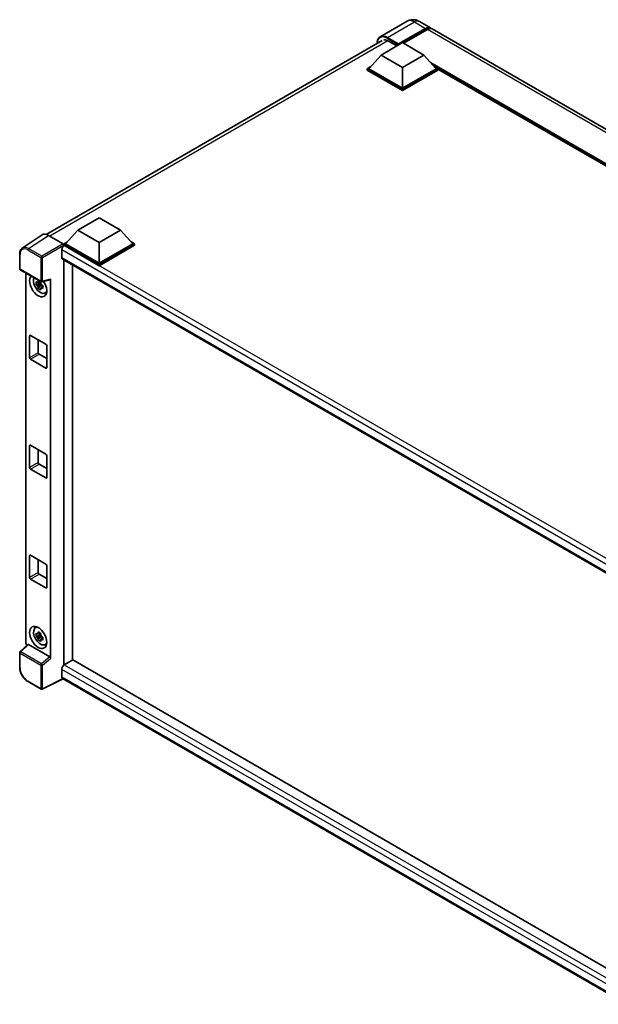
# Model space of a CAD drawing. Units: millimetres. Extents: x 0 to 11018, y 0 to 1264.
# Drawn here: x 1168 to 1341, y 206 to 501 of the extents above; entities that cross this region are included whole.
import ezdxf

# ---------------------------------------------------------------- set-up
doc = ezdxf.new("R2010")
doc.units = ezdxf.units.MM
doc.header["$LTSCALE"] = 4
doc.layers.add('Visible (ISO)', color=7, linetype='Continuous', lineweight=35)
doc.layers.add('Visible Narrow (ISO)', color=7, linetype='Continuous', lineweight=25)

msp = doc.modelspace()

# ---------------------------------------------------------------- linework, layer by layer
at = {"layer": 'Visible (ISO)'}
for p, q in [((1284.1783, 500.572), (1276.0787, 495.8957)), ((1287.8146, 500.4999), (1291.1573, 498.57)), ((1281.4746, 493.4973), (1289.7028, 498.2478)), ((1281.6032, 493.7496), (1289.7028, 498.4259)), ((1290.217, 498.129), (1283.0431, 493.9872)), ((1468.0626, 396.4337), (1291.6716, 498.2731)), ((1175.9076, 436.6538), (1276.6242, 494.8025)), ((1276.332, 490.4391), (1282.7603, 494.1505)), ((1278.5176, 494.6404), (1281.0632, 493.1707)), ((1281.4746, 493.4973), (1281.4746, 493.527)), ((1281.5518, 493.4527), (1281.4746, 493.4973)), ((1282.7603, 494.1505), (1289.1885, 490.4391)), ((1276.332, 490.4391), (1272.6808, 486.3418)), ((1282.7603, 486.7278), (1276.332, 490.4391)), ((1289.1885, 490.4391), (1282.7603, 486.7278)), ((1289.1885, 490.4391), (1292.8398, 486.3418)), ((1272.1665, 486.3418), (1273.2258, 486.9533)), ((1272.1665, 485.9261), (1272.1665, 486.3418)), ((1282.7603, 480.2255), (1272.1665, 486.3418)), ((1282.7603, 479.8098), (1272.1665, 485.9261)), ((1282.7603, 480.5224), (1272.6808, 486.3418)), ((1282.7603, 486.7278), (1282.7603, 480.5224)), ((1292.8398, 486.3418), (1282.7603, 480.5224)), ((1293.354, 486.3418), (1282.7603, 480.2255)), ((1293.354, 485.9261), (1282.7603, 479.8098)), ((1292.2948, 486.9533), (1293.354, 486.3418)), ((1293.354, 485.9261), (1293.354, 486.3418)), ((1445.4683, 398.4253), (1293.354, 486.2485)), ((1282.7603, 479.8098), (1282.7603, 480.2255)), ((1185.3595, 437.9161), (1191.7878, 441.6275)), ((1191.7878, 441.6275), (1198.216, 437.9161)), ((1185.3595, 437.9161), (1181.7083, 433.8188)), ((1191.7878, 434.2048), (1185.3595, 437.9161)), ((1198.216, 437.9161), (1191.7878, 434.2048)), ((1198.216, 437.9161), (1201.8673, 433.8188)), ((1174.6846, 436.5149), (1168.7168, 432.5707)), ((1176.5641, 436.3731), (1180.9371, 433.8484)), ((1181.194, 433.8188), (1182.2533, 434.4303)), ((1191.7878, 434.2048), (1191.7878, 427.9994)), ((1201.3223, 434.4303), (1202.3815, 433.8188)), ((1180.5512, 431.9928), (1180.5512, 429.766)), ((1181.194, 433.4031), (1181.194, 433.8188)), ((1191.7878, 427.7025), (1181.194, 433.8188)), ((1181.194, 433.4033), (1181.194, 433.2422)), ((1181.3226, 433.3289), (1181.194, 433.4031)), ((1191.7878, 427.2868), (1181.194, 433.4031)), ((1191.7878, 427.9994), (1181.7083, 433.8188)), ((1201.8673, 433.8188), (1191.7878, 427.9994)), ((1202.3815, 433.8188), (1191.7878, 427.7025)), ((1202.3815, 433.4031), (1191.7878, 427.2868)), ((1202.3815, 433.4031), (1202.3815, 433.8188)), ((1167.9324, 426.4017), (1167.9324, 430.8044)), ((1180.7771, 429.2666), (1352.4127, 330.1728)), ((1181.194, 429.0259), (1181.194, 307.5017)), ((1168.1143, 426.0867), (1174.3683, 422.476)), ((1169.7579, 314.272), (1169.7579, 425.1378)), ((1183.7653, 308.9987), (1183.7653, 427.5414)), ((1191.7878, 427.2868), (1191.7878, 427.7025)), ((1174.1857, 422.4884), (1173.8186, 422.2765)), ((1174.2378, 422.3017), (1174.2378, 422.46)), ((1174.6392, 422.4383), (1177.0934, 423.0581)), ((1177.2024, 309.5149), (1177.2024, 423.2445)), ((1174.2378, 421.9287), (1172.8569, 421.6385)), ((1173.5224, 420.4859), (1174.4641, 421.5366)), ((1173.8186, 421.4253), (1174.4049, 421.7638)), ((1174.2378, 421.9287), (1174.2378, 422.0084)), ((1174.3389, 421.8703), (1174.2378, 421.9287)), ((1174.4641, 421.5366), (1174.4641, 421.6534)), ((1174.4641, 421.5366), (1174.5331, 421.4968)), ((1174.9228, 421.2117), (1174.5557, 420.9998)), ((1174.7872, 421.3501), (1174.9243, 421.271)), ((1175.5109, 419.0486), (1176.0156, 419.272)), ((1170.9088, 399.7041), (1170.9088, 406.2361)), ((1171.166, 406.3845), (1175.7943, 403.7123)), ((1173.4801, 405.0484), (1173.4801, 401.1886)), ((1176.0514, 403.267), (1176.0514, 396.735)), ((1175.7943, 396.5865), (1171.166, 399.2587)), ((1173.7373, 400.7433), (1176.0514, 399.4072)), ((1170.9088, 366.7473), (1170.9088, 373.2793)), ((1171.166, 373.4277), (1175.7943, 370.7556)), ((1173.4801, 372.0917), (1173.4801, 368.2319)), ((1176.0514, 370.3102), (1176.0514, 363.7782)), ((1175.7943, 363.6298), (1171.166, 366.3019)), ((1173.7373, 367.7865), (1176.0514, 366.4504)), ((1170.9088, 333.7905), (1170.9088, 340.3225)), ((1171.166, 340.471), (1175.7943, 337.7988)), ((1173.4801, 339.1349), (1173.4801, 335.2751)), ((1176.0514, 337.3534), (1176.0514, 330.8215)), ((1173.7373, 334.8297), (1176.0514, 333.4936)), ((1175.7943, 330.673), (1171.166, 333.3452)), ((1172.6065, 318.6769), (1173.0522, 319.0023)), ((1174.2378, 316.5264), (1172.8569, 316.2362)), ((1173.5224, 315.0836), (1174.4641, 316.1344)), ((1174.1857, 317.0861), (1173.8186, 316.8742)), ((1173.8186, 316.023), (1174.4049, 316.3616)), ((1174.2378, 316.8994), (1174.2378, 317.0577)), ((1174.2378, 316.5264), (1174.2378, 316.6061)), ((1174.3389, 316.468), (1174.2378, 316.5264)), ((1174.4641, 316.1344), (1174.4641, 316.2511)), ((1174.4641, 316.1344), (1174.5331, 316.0945)), ((1174.7872, 315.9478), (1174.9243, 315.8687)), ((1170.3273, 313.6733), (1168.0491, 311.5644)), ((1176.9473, 309.966), (1170.5272, 313.6727)), ((1174.9228, 315.8094), (1174.5557, 315.5975)), ((1175.5109, 313.6463), (1176.0156, 313.8697)), ((1167.9324, 306.8948), (1167.9324, 311.2976)), ((1183.8939, 309.073), (1181.3226, 307.5884)), ((1183.8939, 309.073), (1352.32, 211.8321)), ((1180.5512, 306.2523), (1180.5512, 304.0255)), ((1174.3683, 300.2986), (1170.427, 302.5741)), ((1180.9714, 303.414), (1174.7126, 300.2882)), ((1349.9803, 205.8367), (1180.7771, 303.5261))]:
    msp.add_line(p, q, dxfattribs=at)
for centre, start, end in [((1168.2961, 426.4017), 180, 240), ((1174.5501, 422.7909), 240, 284.173003), ((1168.2961, 311.2976), 132.789481, 180), ((1174.5501, 300.6135), 240, 296.538708)]:
    msp.add_arc(centre, 0.3636, start, end, dxfattribs=at)
for centre, major_axis, ratio, start_param, end_param in [((1289.7028, 496.0507), (1.4545, 2.5193), 0.57735027, 6.10547471, 7.06858347), ((1289.7028, 496.0507), (1.3455, 2.3304), 0.57735027, 0.02962637, 0.78539816), ((1290.217, 495.7538), (1.4545, 2.5193), 0.57735027, 0, 0.78539816), ((1278.5176, 491.8197), (-1.7273, 2.9917), 0.57735027, 5.49778714, 6.06759905), ((1281.6032, 493.6012), (0.0909, 0.1575), 0.57735027, 0.78539816, 2.35619449), ((1176.5673, 433.4004), (-1.8204, 3.153), 0.5766475, 5.49839613, 6.31804944), ((1181.3226, 432.4382), (-0.5455, -0.9448), 0.57735027, 3.92699082, 5.49778714), ((1180.9368, 433.5515), (-0.1818, 0.3149), 0.5780539, 3.9275998, 5.49717816), ((1181.3226, 430.2114), (-0.5455, -0.9448), 0.57735027, 5.49778714, 6.28318531), ((1173.4801, 421.2299), (1.8182, -3.1492), 0.57735027, 3.29297256, 7.94489041), ((1174.1487, 421.6159), (-1.455, 2.5201), 0.57735027, 0.35706869, 3.53279276), ((1173.8357, 421.4352), (-0.5693, 0.986), 0.57735027, 5.97330265, 6.59306797), ((1176.9451, 423.3957), (-0.1771, 0.3264), 0.5718249, 2.9967698, 3.95327169), ((1173.8357, 421.4352), (-0.5693, 0.986), 0.57735027, 1.26091366, 1.88067899), ((1173.8357, 421.4352), (0.5693, -0.986), 0.57735027, 1.26091366, 1.88067899), ((1173.8357, 421.4352), (0.5693, -0.986), 0.57735027, 5.97330265, 6.59306797), ((1175.0229, 422.1206), (1.8182, -3.1492), 0.57735027, 5.62163033, 5.84503628), ((1171.166, 406.0876), (-0.1818, 0.3149), 0.57735027, 5.49778714, 7.06858347), ((1175.7943, 403.4154), (-0.1818, 0.3149), 0.57735027, 3.92699082, 5.49778714), ((1171.166, 399.5556), (0.1818, -0.3149), 0.57735027, 3.92699082, 5.49778714), ((1173.7373, 401.0402), (0.1818, -0.3149), 0.57735027, 3.92699082, 5.49778714), ((1175.7943, 396.8835), (0.1818, -0.3149), 0.57735027, 5.49778714, 7.06858347), ((1171.166, 373.1308), (-0.1818, 0.3149), 0.57735027, 5.49778714, 7.06858347), ((1175.7943, 370.4587), (-0.1818, 0.3149), 0.57735027, 3.92699082, 5.49778714), ((1171.166, 366.5989), (0.1818, -0.3149), 0.57735027, 3.92699082, 5.49778714), ((1173.7373, 368.0834), (0.1818, -0.3149), 0.57735027, 3.92699082, 5.49778714), ((1175.7943, 363.9267), (0.1818, -0.3149), 0.57735027, 5.49778714, 7.06858347), ((1171.166, 340.1741), (-0.1818, 0.3149), 0.57735027, 5.49778714, 7.06858347), ((1175.7943, 337.5019), (-0.1818, 0.3149), 0.57735027, 3.92699082, 5.49778714), ((1171.166, 333.6421), (0.1818, -0.3149), 0.57735027, 3.92699082, 5.49778714), ((1173.7373, 335.1266), (0.1818, -0.3149), 0.57735027, 3.92699082, 5.49778714), ((1175.7943, 330.9699), (0.1818, -0.3149), 0.57735027, 5.49778714, 7.06858347), ((1174.1487, 316.2136), (-1.455, 2.5201), 0.57735027, 5.8919852, 9.81597807), ((1175.0229, 316.7183), (1.8182, -3.1492), 0.57735027, 3.57974168, 3.80314763), ((1173.8357, 316.0329), (-0.5693, 0.986), 0.57735027, 5.97330265, 6.59306797), ((1173.8357, 316.0329), (-0.5693, 0.986), 0.57735027, 1.26091366, 1.88067899), ((1173.8357, 316.0329), (0.5693, -0.986), 0.57735027, 1.26091366, 1.88067899), ((1170.2725, 313.9757), (-0.3636, 0.6298), 0.5780539, 0.78600715, 2.07195873), ((1170.5294, 313.3649), (0.1771, -0.3264), 0.5718249, 2.39113693, 3.28641551), ((1173.8357, 316.0329), (0.5693, -0.986), 0.57735027, 5.97330265, 6.59306797), ((1175.0229, 316.7183), (1.8182, -3.1492), 0.57735027, 5.62163033, 5.84503628), ((1176.9451, 309.6608), (0.1753, -0.3238), 0.58179756, 0.82141755, 2.38355232), ((1181.3226, 306.6977), (-0.5455, -0.9448), 0.57735027, 3.92699082, 5.49778714), ((1181.3226, 304.4709), (-0.5455, -0.9448), 0.57735027, 5.49778714, 6.28318531)]:
    msp.add_ellipse(centre, major_axis=major_axis, ratio=ratio, start_param=start_param, end_param=end_param, dxfattribs=at)
msp.add_ellipse((1173.4801, 315.8276), major_axis=(1.8182, -3.1492), ratio=0.57735027, dxfattribs=at)
for points, knots in [([(1287.8146, 500.4999), (1287.6466, 500.597), (1287.465, 500.6868), (1287.0684, 500.8432), (1286.8531, 500.91), (1286.3844, 501.0047), (1286.1307, 501.0326), (1285.5917, 501.0267), (1285.3062, 500.9922), (1284.7324, 500.8421), (1284.4448, 500.7259), (1284.1783, 500.572)], [3.141592654, 3.141592654, 3.141592654, 3.141592654, 3.298672286, 3.298672286, 3.455751919, 3.455751919, 3.612831552, 3.612831552, 3.769911184, 3.769911184, 3.926990817, 3.926990817, 3.926990817, 3.926990817]), ([(1275.1232, 493.9359), (1275.1273, 494.0832), (1275.1396, 494.2262), (1275.1858, 494.536), (1275.2243, 494.6999), (1275.3275, 495.0068), (1275.392, 495.1499), (1275.5467, 495.4112), (1275.6369, 495.5293), (1275.841, 495.7359), (1275.9549, 495.8242), (1276.0787, 495.8957)], [1.602386081, 1.602386081, 1.602386081, 1.602386081, 1.727875959, 1.727875959, 1.884955592, 1.884955592, 2.042035225, 2.042035225, 2.199114858, 2.199114858, 2.35619449, 2.35619449, 2.35619449, 2.35619449]), ([(1167.9324, 430.8044), (1167.9324, 430.9538), (1167.9421, 431.0994), (1167.9819, 431.3803), (1168.012, 431.5157), (1168.0937, 431.7734), (1168.1453, 431.8957), (1168.2711, 432.1235), (1168.3452, 432.229), (1168.5155, 432.4179), (1168.6116, 432.5012), (1168.7168, 432.5707)], [-0.784789176, -0.784789176, -0.784789176, -0.784789176, -0.634804167, -0.634804167, -0.484819157, -0.484819157, -0.334834148, -0.334834148, -0.184849139, -0.184849139, -0.03486413, -0.03486413, -0.03486413, -0.03486413]), ([(1172.8569, 421.6385), (1172.8451, 421.7825), (1172.8396, 421.926), (1172.8396, 422.1948), (1172.8451, 422.3406), (1172.8569, 422.4896)], [4.331071921, 4.331071921, 4.331071921, 4.331071921, 4.398975087, 4.398975087, 4.466878254, 4.466878254, 4.466878254, 4.466878254]), ([(1172.8569, 422.4896), (1172.9214, 422.4344), (1172.9869, 422.38), (1173.0756, 422.309), (1173.0977, 422.2914), (1173.1199, 422.274)], [4.4863158772, 4.4863158772, 4.4863158772, 4.4863158772, 4.5307133937, 4.5307133937, 4.5453911286, 4.5453911286, 4.5453911286, 4.5453911286]), ([(1173.4671, 422.4744), (1173.4711, 422.507), (1173.4753, 422.5397), (1173.4925, 422.6719), (1173.5068, 422.7724), (1173.5224, 422.8738)], [4.8174915459, 4.8174915459, 4.8174915459, 4.8174915459, 4.8321692807, 4.8321692807, 4.8765667973, 4.8765667973, 4.8765667973, 4.8765667973]), ([(1173.5224, 422.8738), (1173.6412, 422.8002), (1173.7627, 422.7278), (1173.9955, 422.5934), (1174.1245, 422.5212), (1174.2595, 422.4483)], [4.331071921, 4.331071921, 4.331071921, 4.331071921, 4.398975087, 4.398975087, 4.466878254, 4.466878254, 4.466878254, 4.466878254]), ([(1174.2595, 422.4483), (1174.2439, 422.3468), (1174.2296, 422.2464), (1174.2124, 422.1142), (1174.2082, 422.0814), (1174.2042, 422.0489)], [4.4863158772, 4.4863158772, 4.4863158772, 4.4863158772, 4.5307133937, 4.5307133937, 4.5453911286, 4.5453911286, 4.5453911286, 4.5453911286]), ([(1173.1199, 421.4228), (1173.0977, 421.4403), (1173.0756, 421.4578), (1172.9869, 421.5289), (1172.9214, 421.5833), (1172.8569, 421.6385)], [4.8174915459, 4.8174915459, 4.8174915459, 4.8174915459, 4.8321692807, 4.8321692807, 4.8765667973, 4.8765667973, 4.8765667973, 4.8765667973]), ([(1173.5224, 420.4859), (1173.5068, 420.5693), (1173.4925, 420.6533), (1173.4753, 420.7656), (1173.4711, 420.7935), (1173.4671, 420.8215)], [4.4863158772, 4.4863158772, 4.4863158772, 4.4863158772, 4.5307133937, 4.5307133937, 4.5453911286, 4.5453911286, 4.5453911286, 4.5453911286]), ([(1174.2595, 420.0603), (1174.1245, 420.1246), (1173.9955, 420.1927), (1173.7627, 420.3271), (1173.6412, 420.4036), (1173.5224, 420.4859)], [4.331071921, 4.331071921, 4.331071921, 4.331071921, 4.398975087, 4.398975087, 4.466878254, 4.466878254, 4.466878254, 4.466878254]), ([(1174.2042, 420.3959), (1174.2082, 420.3679), (1174.2124, 420.34), (1174.2296, 420.2277), (1174.2439, 420.1437), (1174.2595, 420.0603)], [4.8174915459, 4.8174915459, 4.8174915459, 4.8174915459, 4.8321692807, 4.8321692807, 4.8765667973, 4.8765667973, 4.8765667973, 4.8765667973]), ([(1174.5514, 421.4475), (1174.5816, 421.4347), (1174.612, 421.4219), (1174.7351, 421.3707), (1174.8293, 421.3329), (1174.9249, 421.2957)], [4.8174915459, 4.8174915459, 4.8174915459, 4.8174915459, 4.8321692807, 4.8321692807, 4.8765667973, 4.8765667973, 4.8765667973, 4.8765667973]), ([(1174.9249, 420.4445), (1174.8293, 420.4817), (1174.7351, 420.5196), (1174.612, 420.5707), (1174.5816, 420.5835), (1174.5514, 420.5964)], [4.4863158772, 4.4863158772, 4.4863158772, 4.4863158772, 4.5307133937, 4.5307133937, 4.5453911286, 4.5453911286, 4.5453911286, 4.5453911286]), ([(1174.9249, 421.2957), (1174.9206, 421.1423), (1174.9186, 420.9945), (1174.9186, 420.7257), (1174.9206, 420.5842), (1174.9249, 420.4445)], [4.331071921, 4.331071921, 4.331071921, 4.331071921, 4.398975087, 4.398975087, 4.466878254, 4.466878254, 4.466878254, 4.466878254]), ([(1172.8569, 316.2362), (1172.8451, 316.3803), (1172.8396, 316.5237), (1172.8396, 316.7925), (1172.8451, 316.9383), (1172.8569, 317.0873)], [4.331071921, 4.331071921, 4.331071921, 4.331071921, 4.398975087, 4.398975087, 4.466878254, 4.466878254, 4.466878254, 4.466878254]), ([(1172.8569, 317.0873), (1172.9214, 317.0321), (1172.9869, 316.9778), (1173.0756, 316.9067), (1173.0977, 316.8891), (1173.1199, 316.8717)], [4.4863158772, 4.4863158772, 4.4863158772, 4.4863158772, 4.5307133937, 4.5307133937, 4.5453911286, 4.5453911286, 4.5453911286, 4.5453911286]), ([(1173.1199, 316.0206), (1173.0977, 316.038), (1173.0756, 316.0555), (1172.9869, 316.1266), (1172.9214, 316.181), (1172.8569, 316.2362)], [4.8174915459, 4.8174915459, 4.8174915459, 4.8174915459, 4.8321692807, 4.8321692807, 4.8765667973, 4.8765667973, 4.8765667973, 4.8765667973]), ([(1173.4671, 317.0721), (1173.4711, 317.1047), (1173.4753, 317.1374), (1173.4925, 317.2696), (1173.5068, 317.3701), (1173.5224, 317.4715)], [4.8174915459, 4.8174915459, 4.8174915459, 4.8174915459, 4.8321692807, 4.8321692807, 4.8765667973, 4.8765667973, 4.8765667973, 4.8765667973]), ([(1173.5224, 317.4715), (1173.6412, 317.3979), (1173.7627, 317.3255), (1173.9955, 317.1911), (1174.1245, 317.1189), (1174.2595, 317.046)], [4.331071921, 4.331071921, 4.331071921, 4.331071921, 4.398975087, 4.398975087, 4.466878254, 4.466878254, 4.466878254, 4.466878254]), ([(1174.2595, 317.046), (1174.2439, 316.9446), (1174.2296, 316.8441), (1174.2124, 316.7119), (1174.2082, 316.6792), (1174.2042, 316.6466)], [4.4863158772, 4.4863158772, 4.4863158772, 4.4863158772, 4.5307133937, 4.5307133937, 4.5453911286, 4.5453911286, 4.5453911286, 4.5453911286]), ([(1174.5514, 316.0452), (1174.5816, 316.0324), (1174.612, 316.0196), (1174.7351, 315.9684), (1174.8293, 315.9306), (1174.9249, 315.8934)], [4.8174915459, 4.8174915459, 4.8174915459, 4.8174915459, 4.8321692807, 4.8321692807, 4.8765667973, 4.8765667973, 4.8765667973, 4.8765667973]), ([(1174.9249, 315.8934), (1174.9206, 315.74), (1174.9186, 315.5922), (1174.9186, 315.3234), (1174.9206, 315.1819), (1174.9249, 315.0422)], [4.331071921, 4.331071921, 4.331071921, 4.331071921, 4.398975087, 4.398975087, 4.466878254, 4.466878254, 4.466878254, 4.466878254]), ([(1173.5224, 315.0836), (1173.5068, 315.167), (1173.4925, 315.251), (1173.4753, 315.3633), (1173.4711, 315.3912), (1173.4671, 315.4192)], [4.4863158772, 4.4863158772, 4.4863158772, 4.4863158772, 4.5307133937, 4.5307133937, 4.5453911286, 4.5453911286, 4.5453911286, 4.5453911286]), ([(1174.2595, 314.658), (1174.1245, 314.7223), (1173.9955, 314.7904), (1173.7627, 314.9248), (1173.6412, 315.0013), (1173.5224, 315.0836)], [4.331071921, 4.331071921, 4.331071921, 4.331071921, 4.398975087, 4.398975087, 4.466878254, 4.466878254, 4.466878254, 4.466878254]), ([(1174.2042, 314.9936), (1174.2082, 314.9657), (1174.2124, 314.9377), (1174.2296, 314.8254), (1174.2439, 314.7414), (1174.2595, 314.658)], [4.8174915459, 4.8174915459, 4.8174915459, 4.8174915459, 4.8321692807, 4.8321692807, 4.8765667973, 4.8765667973, 4.8765667973, 4.8765667973]), ([(1174.9249, 315.0422), (1174.8293, 315.0794), (1174.7351, 315.1173), (1174.612, 315.1685), (1174.5816, 315.1812), (1174.5514, 315.1941)], [4.4863158772, 4.4863158772, 4.4863158772, 4.4863158772, 4.5307133937, 4.5307133937, 4.5453911286, 4.5453911286, 4.5453911286, 4.5453911286]), ([(1170.427, 302.5741), (1170.2916, 302.6523), (1170.1579, 302.7417), (1169.8959, 302.9409), (1169.7676, 303.0506), (1169.5188, 303.2876), (1169.3982, 303.4148), (1169.1671, 303.6842), (1169.0566, 303.8262), (1168.8478, 304.122), (1168.7495, 304.2756), (1168.5673, 304.5913), (1168.4833, 304.7532), (1168.3316, 305.0819), (1168.2639, 305.2486), (1168.1462, 305.5834), (1168.0962, 305.7515), (1168.0154, 306.0855), (1167.9845, 306.2514), (1167.9431, 306.5779), (1167.9324, 306.7384), (1167.9324, 306.8948)], [-0.78478918, -0.78478918, -0.78478918, -0.78478918, -0.62783134, -0.62783134, -0.47087351, -0.47087351, -0.31391567, -0.31391567, -0.15695784, -0.15695784, 0, 0, 0.15695784, 0.15695784, 0.31391567, 0.31391567, 0.47087351, 0.47087351, 0.62783134, 0.62783134, 0.78478918, 0.78478918, 0.78478918, 0.78478918])]:
    msp.add_open_spline(points, degree=3, knots=knots, dxfattribs=at)
for points, weights in [([(1173.8186, 422.2765), (1173.5627, 422.2863), (1173.1199, 422.274)], [1.35956394726, 1.22656475141, 1.03074466748]), ([(1173.4671, 422.4744), (1173.6992, 422.365), (1173.8186, 422.2765)], [1.03074466748, 1.22656475141, 1.35956394726]), ([(1173.1199, 421.4228), (1173.5627, 421.4351), (1173.8186, 421.4253)], [1.03074466748, 1.22656475141, 1.35956394726]), ([(1173.8186, 421.4253), (1173.6992, 421.1988), (1173.4671, 420.8215)], [1.35956394726, 1.22656475141, 1.03074466748]), ([(1174.2042, 420.3959), (1174.4363, 420.7732), (1174.5557, 420.9998)], [1.03074466748, 1.22656475141, 1.35956394726]), ([(1174.5557, 420.9998), (1174.5727, 420.852), (1174.5514, 420.5964)], [1.35956394726, 1.22656475141, 1.03074466748]), ([(1173.8186, 316.8742), (1173.5627, 316.884), (1173.1199, 316.8717)], [1.35956394726, 1.22656475141, 1.03074466748]), ([(1173.1199, 316.0206), (1173.5627, 316.0328), (1173.8186, 316.023)], [1.03074466748, 1.22656475141, 1.35956394726]), ([(1173.4671, 317.0721), (1173.6992, 316.9628), (1173.8186, 316.8742)], [1.03074466748, 1.22656475141, 1.35956394726]), ([(1173.8186, 316.023), (1173.6992, 315.7965), (1173.4671, 315.4192)], [1.35956394726, 1.22656475141, 1.03074466748]), ([(1174.2042, 314.9936), (1174.4363, 315.3709), (1174.5557, 315.5975)], [1.03074466748, 1.22656475141, 1.35956394726]), ([(1174.5557, 315.5975), (1174.5727, 315.4497), (1174.5514, 315.1941)], [1.35956394726, 1.22656475141, 1.03074466748])]:
    msp.add_rational_spline(points, weights, degree=2, dxfattribs=at)
at = {"layer": 'Visible Narrow (ISO)'}
for p, q in [((1278.2605, 495.6795), (1286.3601, 500.3558)), ((1286.3601, 500.3558), (1289.7028, 498.4259)), ((1290.0628, 498.04), (1289.7028, 498.2478)), ((1466.608, 396.2896), (1290.217, 498.129)), ((1278.3855, 494.7125), (1176.9514, 436.1495)), ((1278.1319, 495.4569), (1281.4746, 493.527)), ((1281.6032, 493.7496), (1278.2605, 495.6795)), ((1446.1148, 398.7985), (1291.0959, 488.2987)), ((1445.8063, 398.6204), (1291.7498, 487.5649)), ((1445.5748, 398.4868), (1292.2403, 487.0145)), ((1170.5999, 432.4312), (1176.5641, 436.3731)), ((1170.3517, 431.9912), (1174.293, 429.7157)), ((1174.5412, 430.1557), (1170.5999, 432.4312)), ((1180.9371, 433.8484), (1174.5412, 430.1557)), ((1174.7981, 429.7106), (1181.194, 433.4033)), ((1354.509, 331.5582), (1180.5512, 431.9928)), ((1355.9137, 332.5287), (1181.3226, 433.3289)), ((1168.0389, 426.2532), (1168.0389, 430.656)), ((1174.293, 429.7157), (1174.293, 422.6424)), ((1174.7981, 422.6373), (1174.7981, 429.7106)), ((1180.5512, 429.766), (1352.7107, 330.3697)), ((1174.293, 422.6424), (1168.0389, 426.2532)), ((1177.2024, 423.2445), (1174.7981, 422.6373)), ((1170.9088, 406.2361), (1171.166, 406.3845)), ((1173.4801, 401.1886), (1170.9088, 399.7041)), ((1171.166, 399.2587), (1173.7373, 400.7433)), ((1176.0514, 396.735), (1175.7943, 396.5865)), ((1170.9088, 373.2793), (1171.166, 373.4277)), ((1173.4801, 368.2319), (1170.9088, 366.7473)), ((1171.166, 366.3019), (1173.7373, 367.7865)), ((1176.0514, 363.7782), (1175.7943, 363.6298)), ((1170.9088, 340.3225), (1171.166, 340.471)), ((1173.4801, 335.2751), (1170.9088, 333.7905)), ((1171.166, 333.3452), (1173.7373, 334.8297)), ((1176.0514, 330.8215), (1175.7943, 330.673)), ((1168.2323, 311.5483), (1170.5272, 313.6727)), ((1168.0389, 306.7464), (1168.0389, 311.1491)), ((1168.0389, 311.1491), (1174.293, 307.5383)), ((1174.4863, 307.9376), (1168.2323, 311.5483)), ((1176.9473, 309.966), (1174.4863, 307.9376)), ((1174.293, 307.5383), (1174.293, 300.465)), ((1174.7981, 307.5332), (1177.2024, 309.5149)), ((1174.7981, 300.4599), (1174.7981, 307.5332)), ((1181.3226, 307.5884), (1352.32, 208.863)), ((1351.3651, 207.6329), (1180.5512, 306.2523)), ((1174.293, 300.465), (1170.3517, 302.7405)), ((1180.8516, 303.4832), (1174.7981, 300.4599)), ((1180.5512, 304.0255), (1349.9805, 206.2055))]:
    msp.add_line(p, q, dxfattribs=at)
for centre, major_axis, ratio, start_param, end_param in [((1286.3601, 496.7929), (-2.1818, 3.779), 0.57735027, 5.49778714, 6.28318531), ((1286.3601, 497.9806), (1.4545, 2.5193), 0.57735027, 0, 0.78539816), ((1278.1319, 492.0424), (-2.0909, 3.6216), 0.57735027, 5.49778714, 7.00309553), ((1278.2605, 492.1166), (-2.1818, 3.779), 0.57735027, 5.49778714, 6.28318531), ((1278.2605, 495.5311), (0.0909, 0.1575), 0.57735027, 0.78539816, 2.35619449), ((1170.3545, 429.3158), (-1.6384, 2.8377), 0.5766475, 5.49839613, 7.06797448), ((1170.6117, 429.4643), (-1.8389, 3.1413), 0.57677384, 5.49491862, 6.31457193), ((1170.6088, 432.1397), (0.1818, 0.3149), 0.57735027, 0.82030475, 2.35619449), ((1168.2961, 430.8044), (-0.3636, 0), 0.57735027, 0, 0.78539816), ((1174.5501, 429.8642), (0.1818, 0.3149), 0.57735027, 0.82030475, 2.35619449), ((1174.5501, 429.8642), (-0.3636, 0), 0.57735027, 0.78539816, 2.32128791), ((1174.5501, 429.8642), (-0.1818, 0.3149), 0.53637355, 3.9275998, 5.49717816), ((1168.2961, 426.4017), (-0.3636, 0), 0.57735027, 0, 0.78539816), ((1168.2961, 426.4017), (-0.1818, -0.3149), 0.57735027, 5.49778714, 6.28318531), ((1174.5501, 422.7909), (0.3636, 0), 0.57735027, 3.92699082, 5.46288056), ((1174.5501, 422.7909), (-0.1818, -0.3149), 0.57735027, 5.49778714, 6.28318531), ((1174.5501, 422.7909), (0.089, -0.3526), 0.68265399, 0, 0.9565019), ((1168.2961, 311.2976), (-0.3636, 0), 0.57735027, 0, 0.78539816), ((1168.2961, 311.2976), (-0.1818, -0.3149), 0.57735027, 4.17779463, 5.49778714), ((1168.2961, 311.2976), (-0.247, 0.2669), 0.43528024, 5.38790672, 6.28318531), ((1174.5501, 307.6868), (0.1818, 0.3149), 0.57735027, 1.03620198, 2.35619449), ((1174.5501, 307.6868), (-0.3636, 0), 0.57735027, 0.78539816, 2.32128791), ((1174.5501, 307.6868), (-0.2313, 0.2806), 0.39624112, 3.84968252, 5.41181729), ((1168.2961, 306.8948), (-0.3636, 0), 0.57735027, 0, 0.78539816), ((1170.3545, 305.4127), (-1.6364, 2.8343), 0.5780539, 0.78600715, 2.3555855), ((1170.6088, 302.889), (-0.1818, -0.3149), 0.57735027, 5.49778714, 6.28318531), ((1174.5501, 300.6135), (-0.1818, -0.3149), 0.57735027, 5.49778714, 6.28318531), ((1174.5501, 300.6135), (0.3636, 0), 0.57735027, 3.92699082, 5.46288056), ((1174.5501, 300.6135), (0.1625, -0.3253), 0.5766475, 0, 0.81965331)]:
    msp.add_ellipse(centre, major_axis=major_axis, ratio=ratio, start_param=start_param, end_param=end_param, dxfattribs=at)

doc.saveas('drawing.dxf')
